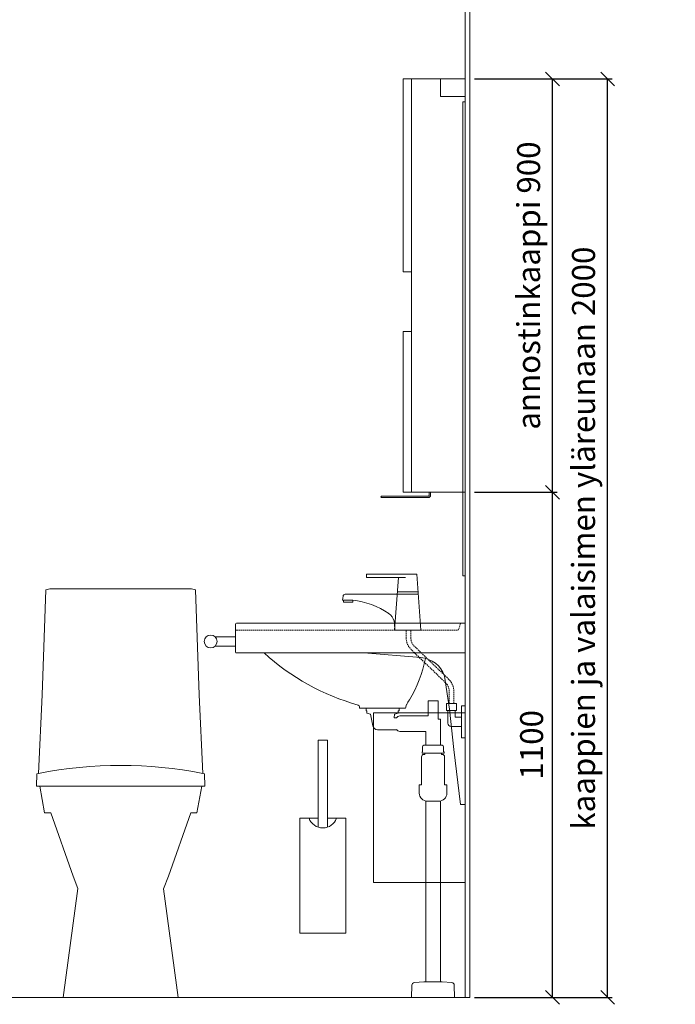
# Model space of a CAD drawing. Units: millimetres. Extents: x 30393 to 100399, y 37058 to 59943.
# Drawn here: x 48810 to 50237, y 53012 to 55156 of the extents above; entities that cross this region are included whole.
import ezdxf

# ---------------------------------------------------------------- set-up
doc = ezdxf.new("R2010")
doc.units = ezdxf.units.MM
doc.header["$LTSCALE"] = 6
doc.linetypes.add('DASHED', pattern=[0.75, 0.5, -0.25])
doc.layers.get('0').update_dxf_attribs({"lineweight": 9})
doc.layers.get('DEFPOINTS').update_dxf_attribs({"lineweight": 9})
for name, color, linetype, lineweight in [('KORPINEN-block', 6, 'Continuous', 9), ('KORPINEN-block @ 1', 6, 'Continuous', 9), ('KORPINEN-dimension', 9, 'Continuous', 9), ('KORPINEN-info', 4, 'Continuous', 9), ('KORPINEN-info @ 1', 4, 'Continuous', 9), ('KORPINEN-pluming', 3, 'Continuous', 9), ('KORPINEN-water', 5, 'Continuous', 9)]:
    doc.layers.add(name, color=color, linetype=linetype, lineweight=lineweight)
doc.styles.get("Standard").update_dxf_attribs({"font": 'arial.ttf', "height": 50})
doc.dimstyles.new('GAIUS', dxfattribs={"dimscale": 10, "dimtxt": 5, "dimasz": 3, "dimexe": 1, "dimexo": 1, "dimgap": 2, "dimtad": 1, "dimdec": 0, "dimzin": 0, "dimdsep": 46, "dimtxsty": 'Standard', "dimblk1": 'OBLIQUE', "dimblk2": 'OBLIQUE', "dimsah": 1, "dimcen": 0, "dimclrt": 7, "dimadec": 0, "dimazin": 0, "dimtfac": 1, "dimtdec": 0, "dimtix": 1, "dimtmove": 0, "dimatfit": 3, "dimldrblk": 'OBLIQUE', "dimfxl": 1, "dimtolj": 1, "dimtzin": 0, "dimarcsym": 0})

# ---------------------------------------------------------------- blocks, each defined once
blk = doc.blocks.new('_OBLIQUE')
at = {"color": 0, "linetype": 'ByBlock'}
blk.add_line((-0.5, -0.5), (0.5, 0.5), dxfattribs=at)
blk = doc.blocks.new('*D397')
at = {"layer": 'DEFPOINTS', "color": 0, "transparency": 16777216}
for p in [(49790, 55027), (49970, 55027), (49970, 54127)]:
    blk.add_point(p, dxfattribs=at)
at = {"layer": 'KORPINEN-dimension', "color": 0, "lineweight": -2, "transparency": 16777216}
for p, q in [((49800, 55027), (49980, 55027)), ((49970, 54127), (49970, 55027))]:
    blk.add_line(p, q, dxfattribs=at)
at = {"layer": 'KORPINEN-dimension', "color": 0, "lineweight": -2, "transparency": 16777216, "xscale": 30, "yscale": 30, "zscale": 30}
for p, rotation in [((49970, 55027), 90), ((49970, 54127), 270)]:
    blk.add_blockref('_OBLIQUE', p, dxfattribs=dict(at, rotation=rotation))
at = {"layer": 'KORPINEN-dimension', "color": 7, "transparency": 16777216, "insert": (49918, 54577), "char_height": 50, "attachment_point": 5, "rotation": 90}
blk.add_mtext('\\A1;annostinkaappi 900', dxfattribs=at)
blk = doc.blocks.new('*D398')
at = {"layer": 'DEFPOINTS', "color": 0, "transparency": 16777216}
for p in [(49790, 54127), (49970, 54127), (49790, 53027)]:
    blk.add_point(p, dxfattribs=at)
at = {"layer": 'KORPINEN-dimension', "color": 0, "lineweight": -2, "transparency": 16777216}
for p, q in [((49800, 54127), (49980, 54127)), ((49970, 53027), (49970, 54127)), ((49800, 53027), (49980, 53027))]:
    blk.add_line(p, q, dxfattribs=at)
at = {"layer": 'KORPINEN-dimension', "color": 0, "lineweight": -2, "transparency": 16777216, "xscale": 30, "yscale": 30, "zscale": 30}
for p, rotation in [((49970, 54127), 90), ((49970, 53027), 270)]:
    blk.add_blockref('_OBLIQUE', p, dxfattribs=dict(at, rotation=rotation))
at = {"layer": 'KORPINEN-dimension', "color": 7, "transparency": 16777216, "insert": (49924.5, 53577), "char_height": 50, "attachment_point": 5, "rotation": 90}
blk.add_mtext('\\A1;1100', dxfattribs=at)
blk = doc.blocks.new('*D400')
at = {"layer": 'DEFPOINTS', "color": 0, "transparency": 16777216}
for p in [(49790, 55027), (50090, 55027), (49790, 53027)]:
    blk.add_point(p, dxfattribs=at)
at = {"layer": 'KORPINEN-dimension', "color": 0, "lineweight": -2, "transparency": 16777216}
for p, q in [((49800, 55027), (50100, 55027)), ((50090, 53027), (50090, 55027)), ((49800, 53027), (50100, 53027))]:
    blk.add_line(p, q, dxfattribs=at)
at = {"layer": 'KORPINEN-dimension', "color": 0, "lineweight": -2, "transparency": 16777216, "xscale": 30, "yscale": 30, "zscale": 30}
for p, rotation in [((50090, 55027), 90), ((50090, 53027), 270)]:
    blk.add_blockref('_OBLIQUE', p, dxfattribs=dict(at, rotation=rotation))
at = {"layer": 'KORPINEN-dimension', "color": 7, "transparency": 16777216, "insert": (50037.5, 54027), "char_height": 50, "attachment_point": 5, "rotation": 90}
blk.add_mtext('\\A1;kaappien ja valaisimen yläreunaan 2000', dxfattribs=at)
blk = doc.blocks.new('B_37212F')
blk.add_line((-176.3, 460), (176.3, 460))
at = {"linetype": 'Continuous'}
blk.add_lwpolyline([(-176.3, 460), (-165.6, 402), (-152, 402), (-103.4, 264), (-93.3, 237), (-125, 0), (125, 0), (93.3, 236.4), (103.7, 264), (152.4, 402), (165.6, 402), (176.3, 460), (183.3, 460), (182.4, 487), (179.1, 487.7), (171.1, 659.2), (162.7, 887.5), (154.3, 890), (-154.3, 890), (-162.7, 887.5), (-171.1, 659.2), (-179.1, 487.7), (-182.4, 487), (-183.3, 460)], close=True, dxfattribs=at)
blk.add_arc((0, -428.4), 933.4, 78.9392, 101.0607)
blk = doc.blocks.new('KOR-1309_FAS-FR')
at = {"layer": 'KORPINEN-block'}
blk.add_lwpolyline([(-10, 420), (10, 420), (10, 250), (50, 250), (50, 0), (-50, 0), (-50, 250), (-10, 250)], close=True, dxfattribs=at)
blk.add_lwpolyline([(-30, 250, 0.7), (30, 250, 5.1)], format="xyb", dxfattribs=at)
for points in [[(-10, 250), (-10, 231.6)], [(10, 250), (10, 231.6)]]:
    blk.add_lwpolyline(points, dxfattribs=at)
blk = doc.blocks.new('KOR-annostelijavipu_SIVU')
at = {"layer": 'KORPINEN-block', "color": 8}
blk.add_lwpolyline([(-56.5, 0), (-56.5, -6.5, 0.414214), (-54.5, -8.5), (47, -8.5, -1), (47, -11.5), (-54.5, -11.5, -0.414214), (-59.5, -6.5), (-59.5, 0)], format="xyb", dxfattribs=at)
blk = doc.blocks.new('KOR-6320_FAS-SI')
at = {"layer": 'KORPINEN-block'}
for points in [[(117, 900), (0, 900), (0, 0), (117, 0)], [(117, 480), (135, 480), (135, 900), (117, 900)], [(117, 0), (135, 0), (135, 350), (117, 350)]]:
    blk.add_lwpolyline(points, close=True, dxfattribs=at)
blk.add_blockref('KOR-annostelijavipu_SIVU', (135, 0), dxfattribs=at)
blk = doc.blocks.new('KOR-6203-basic_FAS-R')
at = {"layer": 'KORPINEN-block'}
for p, q in [((-498, 815), (0, 815)), ((0, 815), (0, 750)), ((-500, 752), (-500, 813)), ((0, 750), (-498, 750)), ((-230, 633), (-230, 630)), ((-230, 630), (-130, 630)), ((-130, 630), (-127.5, 637.5))]:
    blk.add_line(p, q, dxfattribs=at)
at = {"layer": 'KORPINEN-block', "color": 8, "linetype": 'DASHED'}
for p, q in [((-498, 800), (-16.3, 800)), ((-14.4, 801.4), (-10.4, 813.6))]:
    blk.add_line(p, q, dxfattribs=at)
at = {"layer": 'KORPINEN-block', "color": 8}
for p, q in [((-500, 785), (-544.2, 785)), ((-500, 765), (-544.2, 765)), ((-220.6, 750), (-96.9, 739.9)), ((-45, 699.7), (-34.1, 628)), ((-34.1, 628), (-25, 540.1)), ((-25, 540.1), (-10, 420)), ((-10, 420), (0, 420))]:
    blk.add_line(p, q, dxfattribs=at)
at = {"layer": 'KORPINEN-block'}
blk.add_circle((-554, 775), 14, dxfattribs=at)
for centre, radius, start, end in [((-498, 813), 2, 90, 180), ((-498, 752), 2, 180, 270), ((-97, 1124.2), 506.2, 227.653, 254.405), ((-389, 803.3), 309.5, 329.8222, 347.8523), ((-101.2, 629), 27.6, 137.263, 162.1276), ((-235, 631.8), 5.14, 14.0035, 68.768)]:
    blk.add_arc(centre, radius, start, end, dxfattribs=at)
at = {"layer": 'KORPINEN-block', "color": 8, "linetype": 'DASHED'}
for centre, start, end in [((-8.5, 813), 90, 162), ((-498, 798), 90, 180), ((-16.3, 802), 270, 342)]:
    blk.add_arc(centre, 2, start, end, dxfattribs=at)
at = {"layer": 'KORPINEN-block', "color": 8}
blk.add_arc((-101, 680.9), 59.1, 18.5827, 85.981, dxfattribs=at)
at = {"layer": 'KORPINEN-pluming'}
for p, q in [((-81, 613), (-81, 646)), ((-81, 646), (-59, 646)), ((-59, 646), (-59, 606)), ((-216, 624), (-216, 629)), ((-214, 624), (-216, 624)), ((-215, 630), (-145, 630)), ((-214, 619), (-214, 624)), ((-144, 624), (-146, 624)), ((-146, 624), (-146, 619)), ((-144, 629), (-144, 624)), ((-206, 617), (-214, 619)), ((-201.1, 591.1), (-206, 617)), ((-154, 617), (-155, 609)), ((-155, 609), (-149.8, 609)), ((-146, 619), (-154, 617)), ((-142.5, 613), (-81, 613)), ((-59, 606), (-54, 606)), ((-54, 606), (-54, 549)), ((-149.8, 583), (-191.2, 583)), ((-86, 579), (-142.5, 579)), ((-86, 549), (-86, 579)), ((-93, 535), (-93, 546)), ((-90, 549), (-86, 549)), ((-86, 549), (-54, 549)), ((-54, 549), (-50, 549)), ((-47, 546), (-47, 535)), ((-95, 463), (-95, 524)), ((-94, 532), (-94, 535)), ((-94, 535), (-93, 535)), ((-88, 532), (-94, 532)), ((-90, 529), (-88, 529)), ((-88, 532), (-52, 532)), ((-88, 529), (-88, 532)), ((-46, 532), (-52, 532)), ((-52, 532), (-52, 529)), ((-52, 529), (-50, 529)), ((-47, 535), (-46, 535)), ((-46, 535), (-46, 532)), ((-45, 524), (-45, 463)), ((-100, 445), (-100, 463)), ((-100, 463), (-95, 463)), ((-45, 463), (-40, 463)), ((-40, 463), (-40, 445)), ((-86, 427.5), (-86, 34)), ((-58, 427), (-82, 427)), ((-54, 34), (-54, 427.5)), ((-117, 0), (-116.2, 26.6)), ((-110.6, 32.4), (-90, 34)), ((-90, 34), (-86, 34)), ((-86, 34), (-54, 34)), ((-54, 34), (-50, 34)), ((-50, 34), (-29.4, 32.4)), ((-23.8, 26.6), (-23, 0)), ((-23, 0), (-117, 0))]:
    blk.add_line(p, q, dxfattribs=at)
for centre, radius, start, end in [((-215, 629), 1, 90, 180), ((-145, 629), 1, 0, 90), ((-137.9, 596), 17.6, 105.1893, 132.4394), ((-191.2, 593), 10, 190.7843, 270), ((-137.9, 596), 17.6, 227.5606, 254.8107), ((-90, 546), 3, 90, 180), ((-50, 546), 3, 0, 90), ((-90, 524), 5, 90, 180), ((-50, 524), 5, 0, 90), ((-82, 445), 18, 180, 270), ((-58, 445), 18, 270, 0), ((-110.2, 26.4), 6, 94.3987, 178.2101), ((-29.8, 26.4), 6, 1.7899, 85.6013)]:
    blk.add_arc(centre, radius, start, end, dxfattribs=at)
at = {"layer": 'KORPINEN-water'}
for p, q in [((-215, 921.3), (-215, 914.3)), ((-145, 921.3), (-215, 921.3)), ((-215, 914.3), (-130, 914.3)), ((-153.7, 800), (-145.5, 914.3)), ((-145, 921.3), (-105, 921.3)), ((-105, 921.3), (-96.3, 800)), ((-147.8, 882.8), (-102.2, 882.8)), ((-266, 873.7), (-267, 865)), ((-255, 865), (-267, 865)), ((-265, 860.9), (-265, 865)), ((-245, 860.9), (-265, 860.9)), ((-147.8, 877.8), (-261.1, 877.8)), ((-255, 865), (-245, 865)), ((-245, 865), (-245, 860.9)), ((-245, 860.9), (-245, 865)), ((-147.8, 877.8), (-102.2, 877.8)), ((-96.3, 800), (-153.7, 800)), ((-19, 640), (-41, 640)), ((-41, 640), (-41, 625)), ((-41, 625), (-19, 625)), ((-22, 625), (-38, 625)), ((-38, 625), (-38, 597)), ((-22, 610), (-22, 625)), ((-19, 625), (-19, 640)), ((0, 635), (-8, 635)), ((-8, 635), (-8, 565)), ((0, 565), (0, 635)), ((-8, 610), (-22, 610)), ((-31, 590), (-8, 590)), ((-8, 565), (0, 565))]:
    blk.add_line(p, q, dxfattribs=at)
at = {"layer": 'KORPINEN-water', "linetype": 'DASHED'}
for p, q in [((-128.5, 782.8), (-128.5, 800)), ((-118.5, 782.8), (-118.5, 800)), ((-42.7, 685.2), (-117.8, 757.5)), ((-35.7, 692.5), (-110.8, 764.8)), ((-35, 640), (-35, 667.2)), ((-25, 640), (-25, 667.2))]:
    blk.add_line(p, q, dxfattribs=at)
at = {"layer": 'KORPINEN-water'}
for centre, radius, start, end in [((-261.1, 872.8), 5, 90, 169.3729), ((-263.7, 694.2), 171.8, 55.5364, 83.7465), ((-183.3, 811.5), 29.6, 15.8133, 55.8227), ((-245.2, 804.3), 91.7, 357.3416, 9.6312), ((-31, 597), 7, 180, 270)]:
    blk.add_arc(centre, radius, start, end, dxfattribs=at)
at = {"layer": 'KORPINEN-water', "linetype": 'DASHED'}
for centre, radius, start, end in [((-93.5, 782.8), 35, 180, 226.0927), ((-93.5, 782.8), 25, 180, 226.0927), ((-60, 667.2), 35, 0, 46.0927), ((-60, 667.2), 25, 0, 46.0927)]:
    blk.add_arc(centre, radius, start, end, dxfattribs=at)
blk = doc.blocks.new('KOR-LED_CUT')
at = {"layer": 'KORPINEN-block'}
blk.add_lwpolyline([(0, 38), (54, 38), (54, 0), (0, 0), (0, 38)], dxfattribs=at)
blk = doc.blocks.new('KOR-6109_SIDE')
at = {"layer": 'KORPINEN-block'}
blk.add_lwpolyline([(0, 1032), (5, 1032), (5, 0), (0, 0)], close=True, dxfattribs=at)
blk = doc.blocks.new('KOR-1880-1881_SIDE')
at = {"layer": 'KORPINEN-block', "linetype": 'Continuous'}
for p, q in [((0, 370), (200, 370)), ((0, 370), (0, 0)), ((200, 370), (200, 0)), ((0, 0), (200, 0))]:
    blk.add_line(p, q, dxfattribs=at)

msp = doc.modelspace()

# ---------------------------------------------------------------- linework, layer by layer
at = {"layer": 'KORPINEN-info', "color": 9}
msp.add_line((49780, 53027), (49780, 55427), dxfattribs=at)
at = {"layer": 'KORPINEN-info', "color": 2}
msp.add_lwpolyline([(47790, 55427), (49790, 55427), (49790, 53027), (47790, 53027)], close=True, dxfattribs=at)

# ---------------------------------------------------------------- block references
at = {"layer": 'KORPINEN-block', "xscale": -1}
for name, p in [('KOR-6320_FAS-SI', (49780, 54127)), ('KOR-LED_CUT', (49780, 54989))]:
    msp.add_blockref(name, p, dxfattribs=at)
at = {"layer": 'KORPINEN-block'}
for name, p in [('KOR-6109_SIDE', (49775, 53945)), ('B_37212F', (49030, 53027)), ('KOR-1309_FAS-FR', (49470, 53167))]:
    msp.add_blockref(name, p, dxfattribs=at)
at = {"layer": 'KORPINEN-block @ 1', "linetype": 'Continuous'}
msp.add_blockref('KOR-1880-1881_SIDE', (49580, 53277), dxfattribs=at)
at = {"layer": 'KORPINEN-info @ 1'}
msp.add_blockref('KOR-6203-basic_FAS-R', (49780, 53027), dxfattribs=at)

# ---------------------------------------------------------------- dimensions: what is measured, and where the dimension line sits
at = {"layer": 'KORPINEN-dimension'}
for base, p1, text, picture, middle in [((49970, 55027), (49970, 54127), 'annostinkaappi <>', '*D397', (49918, 54577)), ((50090, 55027), (49790, 53027), 'kaappien ja valaisimen yläreunaan <>', '*D400', (50037.5, 54027))]:
    dim = msp.add_linear_dim(base=base, p1=p1, p2=(49790, 55027), angle=90, text=text, dimstyle='GAIUS', dxfattribs=at)
    dim.commit()
    dim.dimension.update_dxf_attribs({"geometry": picture, "text_midpoint": middle})
dim = msp.add_linear_dim(base=(49970, 54127), p1=(49790, 53027), p2=(49790, 54127), angle=90, dimstyle='GAIUS', dxfattribs=at)
dim.commit()
dim.dimension.update_dxf_attribs({"geometry": '*D398', "text_midpoint": (49924.5, 53577)})

doc.saveas('drawing.dxf')
